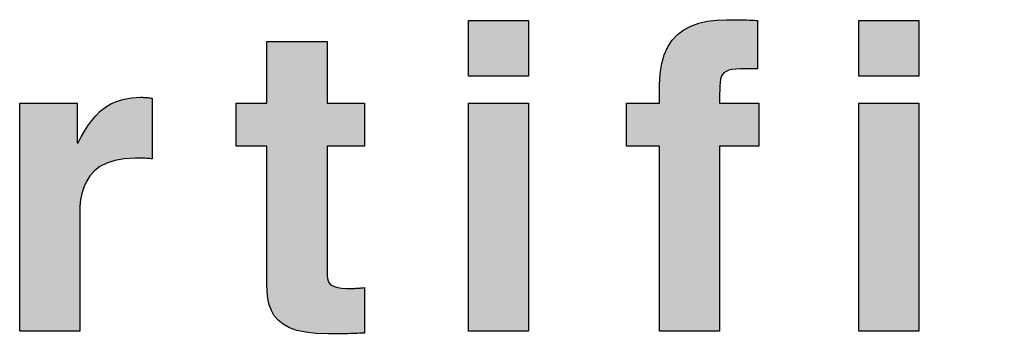
# Model space of a CAD drawing. Units: inches. Extents: x 0 to 910, y 0 to 607.
# Drawn here: x 854 to 861, y 40 to 43 of the extents above; entities that cross this region are included whole.
import ezdxf
from ezdxf.enums import TextEntityAlignment as Align

# ---------------------------------------------------------------- set-up
doc = ezdxf.new("R2010")
doc.units = ezdxf.units.IN
doc.header["$LTSCALE"] = 15
doc.header["$MEASUREMENT"] = 0
for name, color, linetype in [('ADA1', 7, 'CONTINUOUS'), ('PLAY', 7, 'CONTINUOUS'), ('TITLEBLOCK', 7, 'CONTINUOUS')]:
    doc.layers.add(name, color=color, linetype=linetype)
doc.styles.add('ROMANS', font='romans.shx', dxfattribs={"height": 8})
doc.styles.add('STYLE1', font='romanc', dxfattribs={"height": 5})

# ---------------------------------------------------------------- blocks, each defined once
blk = doc.blocks.new('titleone')
at = {"layer": 'TITLEBLOCK', "linetype": 'Continuous'}
h = blk.add_hatch(color=256, dxfattribs=at)
h.paths.add_polyline_path([(814.5707, 3.1078), (815.0281, 3.1078), (815.0281, 2.7938), (815.0349, 2.7938), (815.06, 2.8396), (815.0861, 2.8846), (815.1138, 2.9281), (815.1437, 2.9695), (815.1763, 3.0083), (815.2124, 3.0438), (815.2525, 3.0755), (815.2971, 3.1027), (815.3469, 3.1249), (815.4025, 3.1416), (815.4644, 3.152), (815.5333, 3.1556), (815.5409, 3.1555), (815.5486, 3.1553), (815.5563, 3.155), (815.564, 3.1545), (815.5717, 3.154), (815.5793, 3.1534), (815.587, 3.1528), (815.5947, 3.152), (815.6024, 3.1512), (815.61, 3.1504), (815.6177, 3.1496), (815.6254, 3.1487), (815.6254, 2.6641), (815.615, 2.6656), (815.6042, 2.6669), (815.593, 2.668), (815.5817, 2.6689), (815.5701, 2.6695), (815.5584, 2.67), (815.5467, 2.6704), (815.5349, 2.6706), (815.5232, 2.6708), (815.5116, 2.6709), (815.5001, 2.6709), (815.4889, 2.6709), (815.4021, 2.6662), (815.3271, 2.6528), (815.2631, 2.6315), (815.2094, 2.6033), (815.165, 2.569), (815.1292, 2.5297), (815.1012, 2.4861), (815.0801, 2.4393), (815.0651, 2.3901), (815.0554, 2.3394), (815.0502, 2.2882), (815.0486, 2.2374), (815.0486, 1.292), (814.5707, 1.292)])
h.paths.add_polyline_path([(817.0166, 3.1078), (817.3136, 3.1078), (817.3136, 2.7665), (817.0166, 2.7665), (817.0166, 1.7801), (817.0168, 1.7549), (817.0178, 1.7324), (817.0202, 1.7125), (817.0247, 1.695), (817.032, 1.6798), (817.0427, 1.667), (817.0574, 1.6563), (817.0768, 1.6478), (817.1016, 1.6413), (817.1324, 1.6368), (817.1698, 1.6341), (817.2146, 1.6333), (817.2224, 1.6333), (817.2302, 1.6335), (817.2382, 1.6339), (817.2463, 1.6343), (817.2545, 1.6348), (817.2628, 1.6354), (817.2712, 1.6361), (817.2796, 1.6368), (817.2881, 1.6376), (817.2966, 1.6384), (817.3051, 1.6392), (817.3136, 1.6401), (817.3136, 1.2783), (817.2948, 1.2775), (817.2761, 1.2766), (817.2573, 1.2758), (817.2385, 1.275), (817.2197, 1.2743), (817.201, 1.2736), (817.1822, 1.273), (817.1634, 1.2725), (817.1447, 1.2721), (817.1259, 1.2718), (817.1071, 1.2716), (817.0884, 1.2715), (817.0269, 1.2715), (816.9305, 1.2747), (816.8473, 1.2842), (816.7764, 1.2997), (816.7168, 1.3209), (816.6676, 1.3476), (816.628, 1.3794), (816.5969, 1.4162), (816.5736, 1.4576), (816.557, 1.5033), (816.5463, 1.5532), (816.5405, 1.6068), (816.5388, 1.664), (816.5388, 2.7665), (816.2931, 2.7665), (816.2931, 3.1078), (816.5388, 3.1078), (816.5388, 3.5993), (817.0166, 3.5993)])
h.paths.add_polyline_path([(818.6198, 3.1078), (818.6198, 1.292), (818.1419, 1.292), (818.1419, 3.1078)])
h.paths.add_polyline_path([(818.6198, 3.3228), (818.1419, 3.3228), (818.1419, 3.7665), (818.6198, 3.7665)])
h.paths.add_polyline_path([(820.1413, 1.292), (819.6634, 1.292), (819.6634, 2.7665), (819.4006, 2.7665), (819.4006, 3.1078), (819.6634, 3.1078), (819.6634, 3.2546), (819.6677, 3.3436), (819.6801, 3.4234), (819.7006, 3.494), (819.7287, 3.5559), (819.7642, 3.6094), (819.8068, 3.6548), (819.8562, 3.6923), (819.9122, 3.7223), (819.9745, 3.7451), (820.0427, 3.761), (820.1166, 3.7703), (820.1959, 3.7733), (820.2294, 3.7733), (820.2598, 3.7731), (820.2876, 3.7728), (820.3127, 3.7723), (820.3354, 3.7718), (820.3559, 3.7712), (820.3743, 3.7706), (820.3908, 3.7698), (820.4056, 3.769), (820.4189, 3.7682), (820.4309, 3.7674), (820.4417, 3.7665), (820.4417, 3.3808), (820.3085, 3.3808), (820.2708, 3.3797), (820.2393, 3.3763), (820.2133, 3.3705), (820.1924, 3.362), (820.1759, 3.3507), (820.1635, 3.3365), (820.1544, 3.3191), (820.1483, 3.2984), (820.1444, 3.2743), (820.1423, 3.2465), (820.1415, 3.215), (820.1413, 3.1795), (820.1413, 3.1078), (820.4519, 3.1078), (820.4519, 2.7665), (820.1413, 2.7665)])
h.paths.add_polyline_path([(821.7274, 3.3228), (821.2495, 3.3228), (821.2495, 3.7665), (821.7274, 3.7665)])
h.paths.add_polyline_path([(821.7274, 3.1078), (821.7274, 1.292), (821.2495, 1.292), (821.2495, 3.1078)])
h.paths.add_polyline_path([(824.2557, 1.8244), (824.2194, 1.7212), (824.1743, 1.6297), (824.1214, 1.5494), (824.0616, 1.4798), (823.996, 1.4203), (823.9255, 1.3705), (823.8512, 1.3297), (823.7741, 1.2975), (823.6951, 1.2734), (823.6153, 1.2568), (823.5356, 1.2472), (823.4571, 1.2442), (823.3317, 1.2494), (823.2123, 1.2658), (823.0997, 1.2942), (822.995, 1.3356), (822.899, 1.3907), (822.8128, 1.4605), (822.7372, 1.5459), (822.6733, 1.6477), (822.6219, 1.7669), (822.584, 1.9043), (822.5606, 2.0608), (822.5525, 2.2374), (822.5545, 2.3014), (822.5618, 2.3813), (822.5767, 2.473), (822.6015, 2.5725), (822.6383, 2.6757), (822.6895, 2.7784), (822.7573, 2.8766), (822.8438, 2.9661), (822.9514, 3.0428), (823.0823, 3.1027), (823.2387, 3.1417), (823.4229, 3.1556), (823.515, 3.1517), (823.6106, 3.1391), (823.7074, 3.1159), (823.8034, 3.0806), (823.8963, 3.0314), (823.984, 2.9666), (824.0641, 2.8845), (824.1346, 2.7834), (824.1933, 2.6617), (824.2379, 2.5176), (824.2663, 2.3494), (824.2762, 2.1555), (824.2762, 2.0702), (823.0304, 2.0702), (823.0343, 2.0328), (823.04, 1.9899), (823.0486, 1.9432), (823.0614, 1.8945), (823.0795, 1.8452), (823.1042, 1.7971), (823.1367, 1.7519), (823.1781, 1.7111), (823.2296, 1.6766), (823.2925, 1.6498), (823.3679, 1.6326), (823.4571, 1.6264), (823.4904, 1.6279), (823.5234, 1.6321), (823.5559, 1.6392), (823.5875, 1.649), (823.6178, 1.6615), (823.6465, 1.6768), (823.6732, 1.6948), (823.6975, 1.7155), (823.7191, 1.7388), (823.7377, 1.7647), (823.7529, 1.7933), (823.7642, 1.8244)])
h.paths.add_polyline_path([(823.7847, 2.3808), (823.7747, 2.45), (823.7586, 2.511), (823.7372, 2.5643), (823.7111, 2.6103), (823.6811, 2.6494), (823.6478, 2.682), (823.6118, 2.7084), (823.5739, 2.7292), (823.5346, 2.7446), (823.4948, 2.7551), (823.4551, 2.7611), (823.4161, 2.763), (823.362, 2.7601), (823.3122, 2.7513), (823.2668, 2.7369), (823.2256, 2.717), (823.1886, 2.6918), (823.1558, 2.6615), (823.1272, 2.6262), (823.1026, 2.5861), (823.082, 2.5413), (823.0655, 2.4921), (823.0528, 2.4385), (823.0441, 2.3808)], flags=16)
h.paths.add_polyline_path([(826.7638, 1.292), (826.2962, 1.292), (826.2962, 1.5206), (826.2893, 1.5206), (826.2584, 1.4722), (826.2239, 1.4291), (826.1861, 1.391), (826.1455, 1.3579), (826.1024, 1.3296), (826.0572, 1.3056), (826.0104, 1.2859), (825.9622, 1.2703), (825.913, 1.2586), (825.8633, 1.2504), (825.8134, 1.2457), (825.7637, 1.2442), (825.6354, 1.2538), (825.5198, 1.2819), (825.4167, 1.3266), (825.3258, 1.3865), (825.2467, 1.46), (825.1792, 1.5454), (825.1229, 1.6412), (825.0775, 1.7458), (825.0428, 1.8576), (825.0183, 1.975), (825.0039, 2.0965), (824.9991, 2.2204), (825.0064, 2.3707), (825.0273, 2.5077), (825.0609, 2.6314), (825.106, 2.7419), (825.1616, 2.8393), (825.2266, 2.9235), (825.2999, 2.9946), (825.3804, 3.0527), (825.4671, 3.0977), (825.5589, 3.1299), (825.6547, 3.1492), (825.7534, 3.1556), (825.8269, 3.1522), (825.8938, 3.1426), (825.9546, 3.1276), (826.0096, 3.1079), (826.059, 3.0843), (826.1033, 3.0574), (826.1428, 3.0282), (826.1777, 2.9973), (826.2085, 2.9655), (826.2354, 2.9336), (826.2588, 2.9022), (826.2791, 2.8723), (826.2859, 2.8723), (826.2859, 3.7426), (826.7638, 3.7426)])
h.paths.add_polyline_path([(825.8832, 1.6367), (825.9553, 1.6418), (826.02, 1.6566), (826.0775, 1.6804), (826.1279, 1.7122), (826.1716, 1.7512), (826.2087, 1.7967), (826.2395, 1.8478), (826.2642, 1.9037), (826.283, 1.9636), (826.2961, 2.0266), (826.3039, 2.092), (826.3064, 2.1589), (826.3046, 2.2313), (826.2988, 2.3029), (826.2885, 2.3725), (826.273, 2.4392), (826.2519, 2.5019), (826.2245, 2.5595), (826.1903, 2.6112), (826.1486, 2.6557), (826.0991, 2.6922), (826.0409, 2.7195), (825.9737, 2.7366), (825.8968, 2.7426), (825.825, 2.7371), (825.7613, 2.7213), (825.7052, 2.696), (825.6565, 2.662), (825.6148, 2.6204), (825.5798, 2.5719), (825.5511, 2.5175), (825.5284, 2.4579), (825.5114, 2.3941), (825.4996, 2.327), (825.4928, 2.2574), (825.4906, 2.1862), (825.4925, 2.1302), (825.4984, 2.0709), (825.5088, 2.0096), (825.5242, 1.9482), (825.545, 1.888), (825.5717, 1.8308), (825.6049, 1.7781), (825.6449, 1.7314), (825.6922, 1.6923), (825.7474, 1.6625), (825.8109, 1.6434)], flags=16)
at = {"layer": 'TITLEBLOCK'}
for points in [[(818.6198, 3.3228), (818.1419, 3.3228), (818.1419, 3.7665), (818.6198, 3.7665)], [(820.1413, 1.292), (819.6634, 1.292), (819.6634, 2.7665), (819.4006, 2.7665), (819.4006, 3.1078), (819.6634, 3.1078), (819.6634, 3.2546), (819.6677, 3.3436), (819.6801, 3.4234), (819.7006, 3.494), (819.7287, 3.5559), (819.7642, 3.6094), (819.8068, 3.6548), (819.8562, 3.6923), (819.9122, 3.7223), (819.9745, 3.7451), (820.0427, 3.761), (820.1166, 3.7703), (820.1959, 3.7733), (820.2294, 3.7733), (820.2598, 3.7731), (820.2876, 3.7728), (820.3127, 3.7723), (820.3354, 3.7718), (820.3559, 3.7712), (820.3743, 3.7706), (820.3908, 3.7698), (820.4056, 3.769), (820.4189, 3.7682), (820.4309, 3.7674), (820.4417, 3.7665), (820.4417, 3.3808), (820.3085, 3.3808), (820.2708, 3.3797), (820.2393, 3.3763), (820.2133, 3.3705), (820.1924, 3.362), (820.1759, 3.3507), (820.1635, 3.3365), (820.1544, 3.3191), (820.1483, 3.2984), (820.1444, 3.2743), (820.1423, 3.2465), (820.1415, 3.215), (820.1413, 3.1795), (820.1413, 3.1078), (820.4519, 3.1078), (820.4519, 2.7665), (820.1413, 2.7665)], [(821.7274, 3.3228), (821.2495, 3.3228), (821.2495, 3.7665), (821.7274, 3.7665)], [(817.0166, 3.1078), (817.3136, 3.1078), (817.3136, 2.7665), (817.0166, 2.7665), (817.0166, 1.7801), (817.0168, 1.7549), (817.0178, 1.7324), (817.0202, 1.7125), (817.0247, 1.695), (817.032, 1.6798), (817.0427, 1.667), (817.0574, 1.6563), (817.0768, 1.6478), (817.1016, 1.6413), (817.1324, 1.6368), (817.1698, 1.6341), (817.2146, 1.6333), (817.2224, 1.6333), (817.2302, 1.6335), (817.2382, 1.6339), (817.2463, 1.6343), (817.2545, 1.6348), (817.2628, 1.6354), (817.2712, 1.6361), (817.2796, 1.6368), (817.2881, 1.6376), (817.2966, 1.6384), (817.3051, 1.6392), (817.3136, 1.6401), (817.3136, 1.2783), (817.2948, 1.2775), (817.2761, 1.2766), (817.2573, 1.2758), (817.2385, 1.275), (817.2197, 1.2743), (817.201, 1.2736), (817.1822, 1.273), (817.1634, 1.2725), (817.1447, 1.2721), (817.1259, 1.2718), (817.1071, 1.2716), (817.0884, 1.2715), (817.0269, 1.2715), (816.9305, 1.2747), (816.8473, 1.2842), (816.7764, 1.2997), (816.7168, 1.3209), (816.6676, 1.3476), (816.628, 1.3794), (816.5969, 1.4162), (816.5736, 1.4576), (816.557, 1.5033), (816.5463, 1.5532), (816.5405, 1.6068), (816.5388, 1.664), (816.5388, 2.7665), (816.2931, 2.7665), (816.2931, 3.1078), (816.5388, 3.1078), (816.5388, 3.5993), (817.0166, 3.5993)], [(814.5707, 3.1078), (815.0281, 3.1078), (815.0281, 2.7938), (815.0349, 2.7938), (815.06, 2.8396), (815.0861, 2.8846), (815.1138, 2.9281), (815.1437, 2.9695), (815.1763, 3.0083), (815.2124, 3.0438), (815.2525, 3.0755), (815.2971, 3.1027), (815.3469, 3.1249), (815.4025, 3.1416), (815.4644, 3.152), (815.5333, 3.1556), (815.5409, 3.1555), (815.5486, 3.1553), (815.5563, 3.155), (815.564, 3.1545), (815.5717, 3.154), (815.5793, 3.1534), (815.587, 3.1528), (815.5947, 3.152), (815.6024, 3.1512), (815.61, 3.1504), (815.6177, 3.1496), (815.6254, 3.1487), (815.6254, 2.6641), (815.615, 2.6656), (815.6042, 2.6669), (815.593, 2.668), (815.5817, 2.6689), (815.5701, 2.6695), (815.5584, 2.67), (815.5467, 2.6704), (815.5349, 2.6706), (815.5232, 2.6708), (815.5116, 2.6709), (815.5001, 2.6709), (815.4889, 2.6709), (815.4021, 2.6662), (815.3271, 2.6528), (815.2631, 2.6315), (815.2094, 2.6033), (815.165, 2.569), (815.1292, 2.5297), (815.1012, 2.4861), (815.0801, 2.4393), (815.0651, 2.3901), (815.0554, 2.3394), (815.0502, 2.2882), (815.0486, 2.2374), (815.0486, 1.292), (814.5707, 1.292)], [(818.6198, 3.1078), (818.6198, 1.292), (818.1419, 1.292), (818.1419, 3.1078)], [(821.7274, 3.1078), (821.7274, 1.292), (821.2495, 1.292), (821.2495, 3.1078)]]:
    blk.add_lwpolyline(points, close=True, dxfattribs=at)
at = {"layer": 'ADA1', "style": 'ROMANS', "width": 0.83}
for tag, p in [('TELEV', (102.6084, 80.5297)), ('TACR', (159.6404, 73.4505)), ('TACRR', (206.655, 73.4505)), ('TACT', (159.5047, 66.1468)), ('TACTR', (206.655, 66.1468)), ('TGL', (159.5047, 58.5525)), ('TGLR', (206.607, 58.5525)), ('TDTGL', (159.6404, 51.7192)), ('DTGLR', (206.655, 51.4618))]:
    blk.add_attdef(tag, p, '', height=4.275, dxfattribs=at)
at = {"layer": 'PLAY', "style": 'ROMANS', "width": 0.83}
blk.add_attdef('YEARS', text='', height=2.9325, dxfattribs=at).set_placement((799.0586, 351.529), align=Align.MIDDLE)
blk.add_attdef('YR/MO', (806.5925, 350.1293), '', height=2.9992, dxfattribs=at)
at = {"layer": 'TITLEBLOCK', "style": 'ROMANS'}
for tag, p, height, width in [('INTLS', (783.6234, 109.0879), 3.8837, 0.825), ('COPYRIGHT_DATE', (787.9705, 102.3464), 2.8622, 0.83)]:
    blk.add_attdef(tag, p, '', height=height, dxfattribs=dict(at, width=width))
at = {"layer": 'TITLEBLOCK', "style": 'ROMANS', "width": 0.83}
for tag, p in [('DATE', (754.2582, 77.862)), ('DWG', (788.415, 77.6506)), ('INITIALS', (826.3618, 77.3634)), ('DATE', (754.4206, 70.1875)), ('DWG', (788.415, 69.9761)), ('INITIALS', (826.3618, 69.6889)), ('DATE', (754.4206, 62.6145)), ('DWG', (788.415, 62.4031)), ('INITIALS', (826.3618, 62.1159))]:
    blk.add_attdef(tag, text='', height=3.2, dxfattribs=at).set_placement(p, align=Align.MIDDLE)
at = {"layer": 'TITLEBLOCK', "style": 'STYLE1', "flags": 4}
for tag, height, p in [('PROJ1', 5.865, (394.9179, 23.8898)), ('REP1', 5.8765, (554.9538, 23.938)), ('SYS', 4.8875, (676.8279, 22.2214)), ('REP2', 5.8765, (554.9538, 13.7067)), ('PROJ2', 5.865, (394.9179, 13.5246)), ('REPCONTACT', 5.2192, (554.9538, 4.3738)), ('LOCATION', 4.8875, (394.9179, 3.8403)), ('NUMBER', 4.8875, (676.0326, -2.1652))]:
    blk.add_attdef(tag, text='', height=height, dxfattribs=at).set_placement(p, align=Align.MIDDLE)

msp = doc.modelspace()

# ---------------------------------------------------------------- block references
at = {"layer": 'TITLEBLOCK'}
msp.add_blockref('titleone', (39, 39), dxfattribs=at)

doc.saveas('drawing.dxf')
